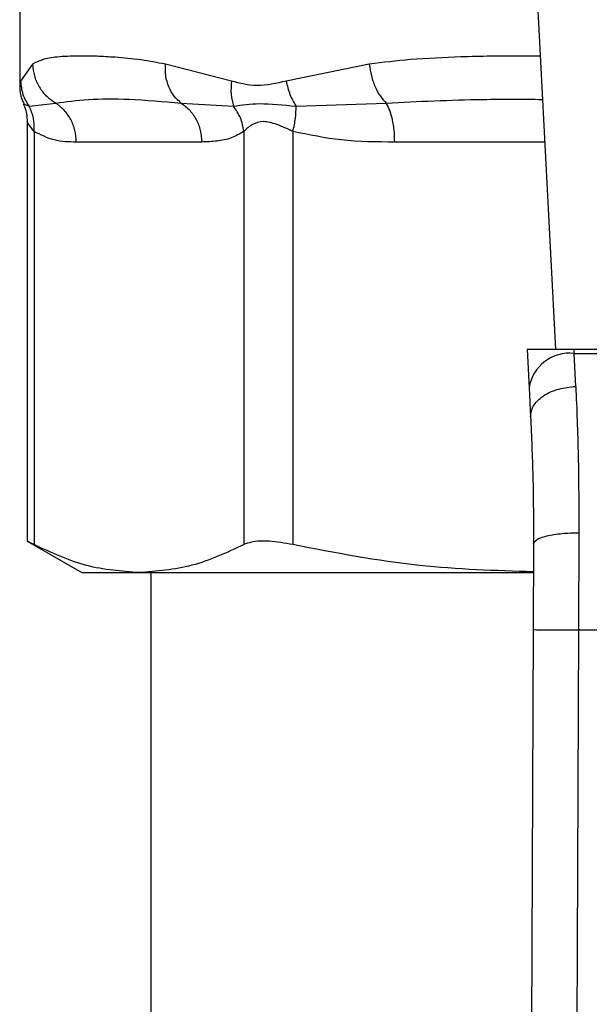
# Model space of a CAD drawing. Units: inches. Extents: x 0.4 to 10.6, y 0.4 to 8.1.
# Drawn here: x 7.4 to 7.5, y 5.8 to 5.9 of the extents above; entities that cross this region are included whole.
import ezdxf

# ---------------------------------------------------------------- set-up
doc = ezdxf.new("R2010")
doc.units = ezdxf.units.IN
doc.header["$MEASUREMENT"] = 0

msp = doc.modelspace()

# ---------------------------------------------------------------- linework, layer by layer
at = {"color": 7, "linetype": 'Continuous', "lineweight": 25}
for p, q in [((7.45515698142957, 5.896234949671634), (7.456695415692394, 5.866491887253606)), ((7.425674408793558, 5.88872650715203), (7.425674408793558, 5.881757971337843)), ((7.426418824919462, 5.883011736257542), (7.425727166436637, 5.882032165287331)), ((7.437947479312867, 5.882032165333788), (7.434111823580336, 5.883011736328408)), ((7.445915065426282, 5.883011736690218), (7.441101357511659, 5.882032223884969)), ((7.426215337565151, 5.880572413189648), (7.42776262025695, 5.880755830763704)), ((7.435027582056693, 5.880755751215432), (7.438059672662529, 5.880572249598731)), ((7.441679616631085, 5.88057245875033), (7.446899829206947, 5.880755830858373)), ((7.42610691378201, 5.879686105698844), (7.42610691378201, 5.855362246439297)), ((7.426506487872355, 5.879112750963184), (7.426506496457843, 5.855182672873234)), ((7.438654985637874, 5.879112764155311), (7.43865497371424, 5.855182672960692)), ((7.441495877191878, 5.879112782767515), (7.441495898533304, 5.855182672873219)), ((7.436213151759651, 5.878499761269353), (7.428948318243203, 5.878499761269353)), ((7.455052802831799, 5.86649188725359), (7.455168017924877, 5.864264395449075)), ((7.457776979441475, 5.866491887253606), (7.455052802831496, 5.866491887253606)), ((7.457789185864412, 5.86625589641099), (7.45777697944147, 5.866491887253678)), ((7.48789052856474, 5.866491887253684), (7.45777697944147, 5.866491887253678)), ((7.457876468754712, 5.864347119761631), (7.457789185864423, 5.866255896410781)), ((7.457789185864423, 5.866255896410791), (7.487878322141872, 5.866255896410791)), ((7.455168017924877, 5.864264395449075), (7.455255300815142, 5.862576926237277)), ((7.458053928093558, 5.855873206927475), (7.458032494591851, 5.850248497960653)), ((7.42610691378201, 5.85538823822908), (7.429264200197528, 5.853565378067185)), ((7.455429280559501, 5.855232386838212), (7.455407847301559, 5.850259870995889)), ((7.429264200197482, 5.853565378067274), (7.43258073500129, 5.853565378067282)), ((7.43258073500129, 5.853565378067282), (7.455394667291772, 5.853565378067378)), ((7.433266824869288, 5.853565378067378), (7.433266824869288, 5.79252535182053)), ((7.455407847301559, 5.850259870995889), (7.455126083790176, 5.784890736355248)), ((7.458032494591851, 5.850248497960653), (7.457750731322822, 5.784879423219879)), ((7.458032494591851, 5.850248497960653), (7.487635013403006, 5.850248497960653))]:
    msp.add_line(p, q, dxfattribs=at)
at = {"color": 1, "linetype": 'Continuous', "lineweight": 25}
for p, q in [((7.425727166436637, 5.882032165287331), (7.425676782315479, 5.881779435542621)), ((7.425901209418408, 5.880719370331098), (7.426215327948352, 5.880572406609993)), ((7.45607431876049, 5.878499761269417), (7.447390977804488, 5.878499761269353))]:
    msp.add_line(p, q, dxfattribs=at)
at = {"color": 7, "linetype": 'Continuous', "lineweight": 25}
msp.add_arc((7.457514031988308, 5.863897336563021), 0.002374555581995598, 83.34584911858235, 171.1075594901483, dxfattribs=at)
for points, knots in [([(7.434111823580336, 5.883011736328408), (7.43363406447097, 5.883099131706219), (7.432600559732963, 5.883288188356898), (7.43128138507375, 5.88340816044877), (7.430091309447262, 5.883473230306085), (7.428932673760951, 5.883488457276197), (7.427861903657552, 5.883440059458229), (7.426982967070604, 5.883305147971088), (7.426596658817425, 5.883104228103121), (7.426418824919462, 5.883011736257542)], [0, 0, 0, 0, 0.1272875131732863, 0.2753526732922407, 0.3939146101763062, 0.52011787826452, 0.7037239909898131, 0.8636117216713823, 1, 1, 1, 1]), ([(7.426418822823954, 5.883011736257534), (7.426441139055538, 5.882783525506444), (7.426486247942137, 5.882322231992237), (7.426779682002493, 5.881681735365406), (7.427204487231652, 5.881131443613905), (7.427579583258871, 5.880879011695209), (7.427762620574425, 5.880755831342965)], [0, 0, 0, 0, 0.2507565572885046, 0.506866451160559, 0.7593633778040867, 1, 1, 1, 1]), ([(7.435027589949734, 5.880755762204383), (7.434886092915915, 5.880878937598949), (7.43459612357294, 5.881131360475025), (7.434291794524328, 5.881681663621283), (7.434105285181208, 5.882322189766501), (7.434109650148915, 5.882783511484235), (7.434111809583502, 5.883011736328045)], [0, 0, 0, 0, 0.2406343361131895, 0.4931310463303896, 0.7492420509686591, 1, 1, 1, 1]), ([(7.445915064245292, 5.883011736690212), (7.445948787186026, 5.882783525702513), (7.44601695298468, 5.882322231879971), (7.446245454594993, 5.881681735131658), (7.446541932180288, 5.881131443706042), (7.446782458643888, 5.880879011924784), (7.446899829394523, 5.880755831684212)], [0, 0, 0, 0, 0.2507568304060707, 0.5068668165044996, 0.759363643220399, 1, 1, 1, 1]), ([(7.425727162200286, 5.882032165287239), (7.425751959460392, 5.881766813810613), (7.425800729783475, 5.88124493045774), (7.426078700834317, 5.880794045693919), (7.426215337565155, 5.880572413189648)], [0, 0, 0, 0, 0.5084497812859006, 1, 1, 1, 1]), ([(7.437947479518163, 5.882032165333173), (7.437920699634406, 5.881771236386184), (7.437867140069069, 5.881249380462133), (7.437995511617157, 5.880797968687277), (7.43805969714891, 5.880572263651856)], [0, 0, 0, 0, 0.5000018874241274, 1, 1, 1, 1]), ([(7.441101357511659, 5.882032223884969), (7.440532486643906, 5.881895999922891), (7.43944343021932, 5.881635210366785), (7.438431043664441, 5.881903850112751), (7.437947479312867, 5.882032165333788)], [0, 0, 0, 0, 0.52235206084009, 1, 1, 1, 1]), ([(7.441101354483666, 5.882032223884867), (7.441163397673701, 5.881766870158431), (7.441285421918615, 5.881244982291529), (7.44154970714654, 5.880794093348212), (7.441679616631093, 5.880572458750329)], [0, 0, 0, 0, 0.5084496943936738, 1, 1, 1, 1]), ([(7.425674426019519, 5.881777145416041), (7.425685538037619, 5.881502482753486), (7.425700528769617, 5.881131947507033), (7.425874635014799, 5.880811426719545), (7.425919683402932, 5.880728494916474)], [0, 0, 0, 0, 0.7412592059250067, 0.9999999999999999, 0.9999999999999999, 0.9999999999999999, 0.9999999999999999]), ([(7.427762619514708, 5.880755829412635), (7.428368332906047, 5.880839348073589), (7.429595644723115, 5.881008575700055), (7.432001733641698, 5.881015802129554), (7.433989813627106, 5.88084493991866), (7.435027583530829, 5.880755750519114)], [0, 0, 0, 0, 0.317773330480087, 0.6438803718459346, 1, 1, 1, 1]), ([(7.425877334440671, 5.880707338678013), (7.425906135617335, 5.880654974427178), (7.426078449124241, 5.880341686265276), (7.42609396988458, 5.879976086400052), (7.426106896442241, 5.879671594375392)], [0, 0, 0, 0, 0.167144045655238, 1, 1, 1, 1]), ([(7.426506480026966, 5.879112750963236), (7.426513909167976, 5.879373942955172), (7.426528767439026, 5.879896326553318), (7.42631981279405, 5.880347050168111), (7.426215335548709, 5.880572411809101)], [0, 0, 0, 0, 0.5000003691968665, 1, 1, 1, 1]), ([(7.438655081535451, 5.879112764175516), (7.438606307688774, 5.879380649814443), (7.438511183883384, 5.87990310812192), (7.438207611477264, 5.880353031154681), (7.438059692999524, 5.880572260336136)], [0, 0, 0, 0, 0.5127407012058859, 1, 1, 1, 1]), ([(7.43805969714891, 5.880572263651856), (7.438530814848869, 5.880646586237828), (7.439504236389803, 5.880800151272998), (7.440939162571944, 5.880649956018575), (7.441679611496173, 5.880572452439682)], [0, 0, 0, 0, 0.4839811737743759, 1, 1, 1, 1]), ([(7.441495873967916, 5.879112782767569), (7.441553410152733, 5.879373978078021), (7.441668482409855, 5.879896368188164), (7.441675904615487, 5.880347094624445), (7.441679615714675, 5.880572457622239)], [0, 0, 0, 0, 0.5000004888684045, 1, 1, 1, 1]), ([(7.441495877191882, 5.879112782767515), (7.441179469464317, 5.879259013279544), (7.440582596441934, 5.879534863203788), (7.43977173434001, 5.879749777768871), (7.439092969038279, 5.879534807729545), (7.438806729261462, 5.879258985270556), (7.438654985637874, 5.879112764155311)], [0, 0, 0, 0, 0.2650678838960522, 0.5000253003134993, 0.7349495815134051, 1, 1, 1, 1]), ([(7.428948318243203, 5.878499761269353), (7.428519315096503, 5.878503723716192), (7.427697926507422, 5.878511310393923), (7.426891652790843, 5.878918318953833), (7.426506487872355, 5.879112750963184)], [0, 0, 0, 0, 0.5222901223625949, 1, 1, 1, 1]), ([(7.438654985637782, 5.879112764155311), (7.438413051271348, 5.878974707966712), (7.437903762793628, 5.878684090196414), (7.437084084076316, 5.878527954366509), (7.436511985258873, 5.878509434859041), (7.436213151759651, 5.878499761269353)], [0, 0, 0, 0, 0.3017926114903332, 0.6352941996576004, 1, 1, 1, 1]), ([(7.447390977804488, 5.878499761269353), (7.446355179742529, 5.878503720741164), (7.444372168497701, 5.878511301057649), (7.442425656159282, 5.878918350081931), (7.441495877191878, 5.879112782767515)], [0, 0, 0, 0, 0.5223359497631159, 1, 1, 1, 1]), ([(7.455255300815134, 5.862576926237277), (7.455280809532484, 5.862787668666993), (7.455320097521343, 5.863112249715782), (7.455639336091197, 5.863515363365347), (7.45597722655806, 5.863797821377664), (7.456401978404381, 5.864030765932184), (7.457022299804469, 5.864262391157705), (7.457540158699337, 5.864313759587692), (7.457876468754664, 5.864347119484958)], [0, 0, 0, 0, 0.2388345832634347, 0.3678479916312935, 0.4997586591677204, 0.6317048411905906, 0.7608202418398364, 1, 1, 1, 1]), ([(7.457876468754712, 5.864347119761631), (7.457930059887013, 5.863040910030685), (7.458036795416777, 5.860439379112629), (7.458048233158613, 5.857391011405499), (7.458053928093558, 5.855873206927475)], [0, 0, 0, 0, 0.5020927185143046, 1, 1, 1, 1]), ([(7.455255300815709, 5.862576926237306), (7.455307592501036, 5.861452292678857), (7.455412124728055, 5.859204125504438), (7.455423563814911, 5.856555867829784), (7.455429280559985, 5.855232386838209)], [0, 0, 0, 0, 0.5002446309357447, 1, 1, 1, 1]), ([(7.455429278760819, 5.855232389049801), (7.45546426656627, 5.855313777119989), (7.45551813292152, 5.855439080169023), (7.45584299620163, 5.855589060649156), (7.45618026517966, 5.85569217098624), (7.456600059542059, 5.855774893278637), (7.457212258393183, 5.855854295521486), (7.457722163052611, 5.855865751438575), (7.45805392809355, 5.855873205131597)], [0, 0, 0, 0, 0.2381878661723728, 0.3667081158791125, 0.498205102517022, 0.6299644359294702, 0.7592395719604006, 0.9999999999999999, 0.9999999999999999, 0.9999999999999999, 0.9999999999999999]), ([(7.426506496457843, 5.855182672873234), (7.426319531072624, 5.855278859817989), (7.426076509672847, 5.855403885559666), (7.426142545856243, 5.855369971237902), (7.426157777952105, 5.855362148462968)], [0, 0, 0, 0, 0.7693371258261718, 0.9999999999999999, 0.9999999999999999, 0.9999999999999999, 0.9999999999999999]), ([(7.43258073500129, 5.853565378067282), (7.431565854390739, 5.853638884194034), (7.42952588604736, 5.853786635732549), (7.42751631133623, 5.854715777484729), (7.426506496457843, 5.855182672873234)], [0, 0, 0, 0, 0.4974982155210172, 1, 1, 1, 1]), ([(7.438654973544871, 5.855182672873236), (7.437654871345223, 5.854719706857598), (7.435645409997606, 5.853789489611788), (7.433605425852437, 5.85364031098825), (7.43258073500129, 5.853565378067282)], [0, 0, 0, 0, 0.4976966592738424, 1, 1, 1, 1]), ([(7.441495898533304, 5.855182672873219), (7.441027713454101, 5.855264179326313), (7.440090931204949, 5.855427263973476), (7.439151603336987, 5.855378935718862), (7.4387900775972, 5.855236064566982), (7.438654973544871, 5.855182672873236)], [0, 0, 0, 0, 0.3848970140832892, 0.7701328097818342, 1, 1, 1, 1]), ([(7.455422274783002, 5.853607046690431), (7.453219079869567, 5.853676240444514), (7.44854142987268, 5.853823147176004), (7.44393348168435, 5.854712309919268), (7.441495898533304, 5.855182672873219)], [0, 0, 0, 0, 0.4710046529562631, 1, 1, 1, 1]), ([(7.455407847301491, 5.850259870995889), (7.455442907663095, 5.850259715231092), (7.4554968416278, 5.850259475615393), (7.455824129206245, 5.850258055361513), (7.456162870893772, 5.850256587677851), (7.45658335689178, 5.850254767494865), (7.457194416586336, 5.850252123553623), (7.457702323917398, 5.850249926305583), (7.458032494591851, 5.85024849796064)], [0, 0, 0, 0, 0.2394569105648774, 0.3683607348265296, 0.5000000688525664, 0.6316393929122794, 0.7605431883997548, 1, 1, 1, 1])]:
    msp.add_open_spline(points, degree=3, knots=knots, dxfattribs=at)
at = {"color": 1, "linetype": 'Continuous', "lineweight": 25}
for points, knots in [([(7.455817423584643, 5.883466401337015), (7.45545170939597, 5.883471869865839), (7.453876321604632, 5.88349542665913), (7.451356436313017, 5.883443396351542), (7.448415244762691, 5.883314163785264), (7.446702507125009, 5.88310698733964), (7.445915065426282, 5.883011736690218)], [0, 0, 0, 0, 0.1038437875928188, 0.4473281055169209, 0.7459056858126764, 1, 1, 1, 1]), ([(7.446899828970516, 5.880755829819157), (7.448749150590783, 5.880849233980855), (7.451695435794283, 5.880998042763783), (7.454793175489774, 5.880977876513384), (7.45594652874704, 5.880970368196718)], [0, 0, 0, 0, 0.6276790916470714, 1, 1, 1, 1]), ([(7.426506487872431, 5.879112750963184), (7.426387067415691, 5.879265855706649), (7.426161826143399, 5.879554629574656), (7.426124486400872, 5.879640666510376), (7.426106943781056, 5.879681087604667)], [0, 0, 0, 0, 0.5301890524947214, 1, 1, 1, 1])]:
    msp.add_open_spline(points, degree=3, knots=knots, dxfattribs=at)
at = {"color": 7, "linetype": 'Continuous', "lineweight": 25}
for points in [[(7.428948318243195, 5.878499761269353), (7.428932707869989, 5.87872615543708), (7.428901487123575, 5.879178943772534), (7.428651839762243, 5.879810278944571), (7.428278050927717, 5.880365176839334), (7.427934429985712, 5.880625611888202), (7.427762619514708, 5.880755829412635)], [(7.435027583530829, 5.880755750519114), (7.435199376896512, 5.880625530310795), (7.435542963627881, 5.880365089894155), (7.435916710098319, 5.879810209707577), (7.436166327508922, 5.879178905116638), (7.436197543242518, 5.878726142551781), (7.436213151109315, 5.878499761269353)], [(7.447390977804449, 5.878499761269353), (7.44738451043249, 5.878726155503478), (7.447371575688569, 5.879178943971731), (7.447268164286824, 5.87981027930135), (7.447113331776733, 5.880365177287359), (7.446970996572588, 5.880625612308559), (7.446899828970516, 5.880755829819157)]]:
    msp.add_open_spline(points, degree=3, dxfattribs=at)

doc.saveas('drawing.dxf')
